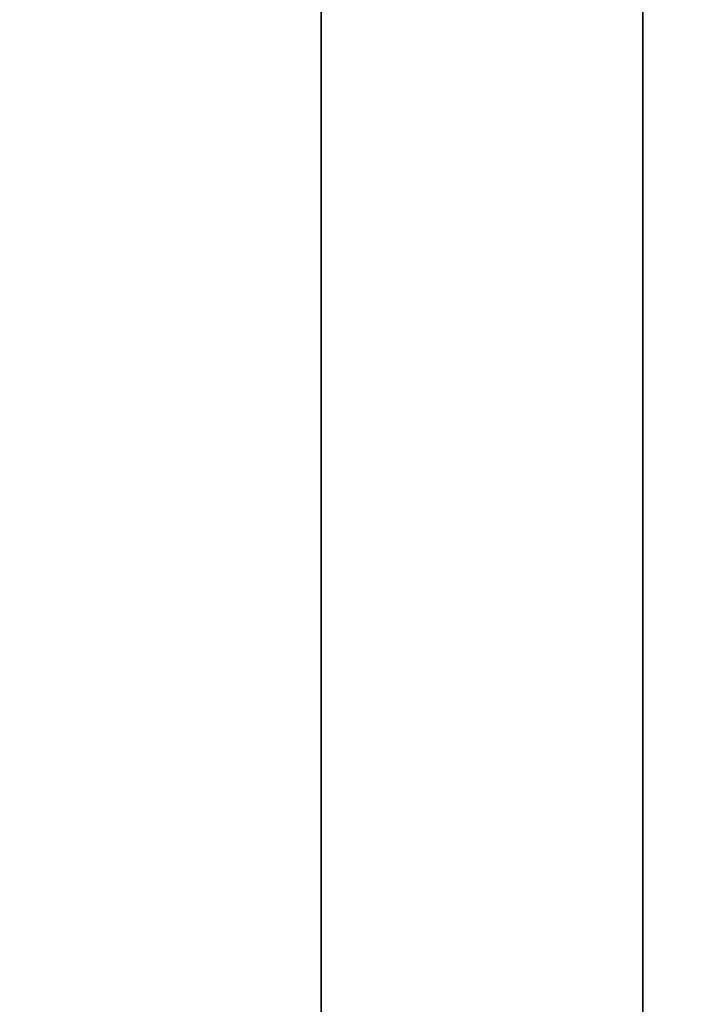
# Model space of a CAD drawing. Extents: x -0.051 to 0.051, y -0.862 to 0.
# Drawn here: x -0.006 to -0.003, y -0.257 to -0.253 of the extents above; entities that cross this region are included whole.
import ezdxf

# ---------------------------------------------------------------- set-up
doc = ezdxf.new("R2010")
doc.units = 0
doc.layers.add('L6_ROHR_FARBE1', color=7, linetype='CONTINUOUS')
doc.layers.add('L7_ROHR_FARBE13', color=7, linetype='CONTINUOUS')

msp = doc.modelspace()

# ---------------------------------------------------------------- linework, layer by layer
at = {"layer": 'L6_ROHR_FARBE1', "color": 253, "invisible_edges": 9}
for points in [[(-0.002926, -0.8591, 0.137406), (-0.005763, -0.0431, 0.138166), (-0.005763, -0.8591, 0.138166), (-0.002926, -0.8591, 0.137406)], [(-0.005763, -0.0431, 0.138166), (-0.002926, -0.8591, 0.137406), (-0.002926, -0.0431, 0.137406), (-0.005763, -0.0431, 0.138166)], [(-0.005763, -0.0431, 0.169834), (-0.002926, -0.8591, 0.170594), (-0.005763, -0.8591, 0.169834), (-0.005763, -0.0431, 0.169834)], [(-0.002926, -0.8591, 0.170594), (-0.005763, -0.0431, 0.169834), (-0.002926, -0.0431, 0.170594), (-0.002926, -0.8591, 0.170594)], [(0, -0.8591, 0.13715), (-0.002926, -0.0431, 0.137406), (-0.002926, -0.8591, 0.137406), (0, -0.8591, 0.13715)], [(-0.002926, -0.0431, 0.137406), (0, -0.8591, 0.13715), (0, -0.0431, 0.13715), (-0.002926, -0.0431, 0.137406)], [(-0.002926, -0.0431, 0.170594), (0, -0.8591, 0.17085), (-0.002926, -0.8591, 0.170594), (-0.002926, -0.0431, 0.170594)], [(0, -0.8591, 0.17085), (-0.002926, -0.0431, 0.170594), (0, -0.0431, 0.17085), (0, -0.8591, 0.17085)]]:
    msp.add_3dface(points, dxfattribs=at)
at = {"layer": 'L7_ROHR_FARBE13', "color": 253, "invisible_edges": 9}
for points in [[(-0.004275, -0.8006, 0.039904), (-0.00625, -0.0316, 0.040825), (-0.00625, -0.8006, 0.040825), (-0.004275, -0.8006, 0.039904)], [(-0.00625, -0.0316, 0.040825), (-0.004275, -0.8006, 0.039904), (-0.004275, -0.0316, 0.039904), (-0.00625, -0.0316, 0.040825)], [(-0.00625, -0.0316, 0.062475), (-0.004275, -0.8006, 0.063396), (-0.00625, -0.8006, 0.062475), (-0.00625, -0.0316, 0.062475)], [(-0.004275, -0.8006, 0.063396), (-0.00625, -0.0316, 0.062475), (-0.004275, -0.0316, 0.063396), (-0.004275, -0.8006, 0.063396)], [(-0.002171, -0.8006, 0.03934), (-0.004275, -0.0316, 0.039904), (-0.004275, -0.8006, 0.039904), (-0.002171, -0.8006, 0.03934)], [(-0.004275, -0.0316, 0.039904), (-0.002171, -0.8006, 0.03934), (-0.002171, -0.0316, 0.03934), (-0.004275, -0.0316, 0.039904)], [(-0.004275, -0.0316, 0.063396), (-0.002171, -0.8006, 0.06396), (-0.004275, -0.8006, 0.063396), (-0.004275, -0.0316, 0.063396)], [(-0.002171, -0.8006, 0.06396), (-0.004275, -0.0316, 0.063396), (-0.002171, -0.0316, 0.06396), (-0.002171, -0.8006, 0.06396)]]:
    msp.add_3dface(points, dxfattribs=at)

doc.saveas('drawing.dxf')
